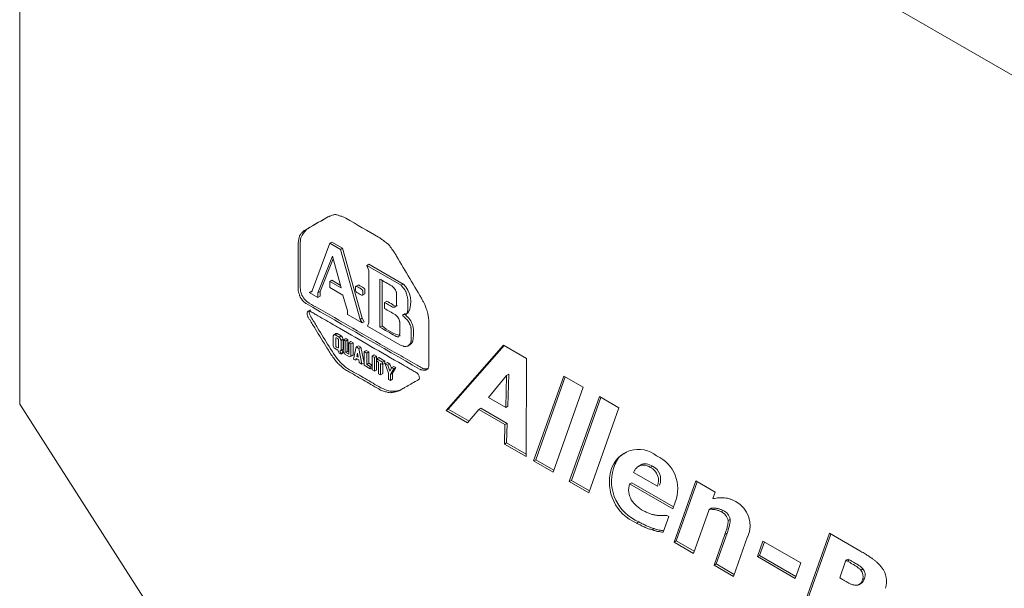
# Model space of a CAD drawing. Units: millimetres. Extents: x 6 to 418, y 7 to 291.
# Drawn here: x 257 to 285, y 235 to 251 of the extents above; entities that cross this region are included whole.
import ezdxf

# ---------------------------------------------------------------- set-up
doc = ezdxf.new("R2010")
doc.units = ezdxf.units.MM

msp = doc.modelspace()

# ---------------------------------------------------------------- linework, layer by layer
at = {"color": 7, "linetype": 'Continuous', "lineweight": 15}
for p, q in [((266.614, 260.088), (294.003, 244.277)), ((256.951, 240.082), (256.951, 253.691)), ((265.806, 244.68), (265.747, 244.646)), ((266.106, 244.507), (265.806, 244.68)), ((265.747, 244.646), (265.26, 243.327)), ((266.046, 244.473), (265.747, 244.646)), ((266.106, 244.507), (266.046, 244.473)), ((266.608, 242.483), (266.046, 244.473)), ((266.668, 242.518), (266.106, 244.507)), ((265.41, 243.24), (265.821, 244.278)), ((265.469, 243.275), (265.84, 244.209)), ((265.821, 244.278), (266.065, 243.381)), ((266.855, 244.053), (266.795, 244.019)), ((266.795, 244.019), (266.851, 243.878)), ((267.769, 243.457), (266.795, 244.019)), ((266.851, 243.878), (266.851, 242.386)), ((267.829, 243.491), (266.855, 244.053)), ((265.806, 243.599), (265.747, 243.565)), ((265.747, 243.565), (265.747, 243.392)), ((266.065, 243.381), (265.747, 243.565)), ((266.043, 243.463), (265.806, 243.599)), ((267.17, 243.63), (267.17, 242.267)), ((267.23, 243.595), (267.23, 242.302)), ((265.226, 243.286), (265.166, 243.251)), ((265.241, 243.273), (265.166, 243.251)), ((265.248, 243.292), (265.226, 243.286)), ((265.26, 243.327), (265.241, 243.273)), ((265.469, 243.275), (265.41, 243.24)), ((265.469, 243.145), (265.469, 243.275)), ((265.747, 243.392), (266.121, 243.175)), ((266.551, 243.463), (266.476, 243.42)), ((267.829, 243.491), (267.769, 243.457)), ((265.166, 243.251), (265.41, 243.11)), ((265.41, 243.11), (265.41, 243.24)), ((265.469, 243.145), (265.41, 243.11)), ((266.121, 243.175), (266.252, 242.732)), ((266.669, 243.171), (266.743, 243.214)), ((267.361, 243.005), (267.301, 242.97)), ((266.252, 242.732), (266.252, 242.624)), ((267.301, 242.797), (267.301, 242.97)), ((266.252, 242.624), (266.664, 242.386)), ((266.668, 242.518), (266.608, 242.483)), ((266.664, 242.386), (266.608, 242.483)), ((266.724, 242.421), (266.664, 242.386)), ((266.724, 242.421), (266.668, 242.518)), ((267.908, 242.634), (267.983, 242.677)), ((266.851, 242.386), (266.814, 242.3)), ((266.814, 242.3), (267.732, 241.77)), ((267.23, 242.302), (267.17, 242.267)), ((265.84, 242.018), (265.84, 241.737)), ((265.92, 242.084), (265.86, 242.049)), ((265.956, 242.085), (265.896, 242.051)), ((266.009, 241.986), (265.896, 242.051)), ((266.069, 242.021), (265.956, 242.085)), ((266.069, 242.021), (266.009, 241.986)), ((266.125, 241.923), (266.065, 241.889)), ((266.065, 241.608), (266.065, 241.889)), ((266.125, 241.642), (266.125, 241.923)), ((266.2, 241.945), (266.14, 241.91)), ((266.14, 241.91), (266.14, 241.564)), ((266.203, 241.874), (266.14, 241.91)), ((266.262, 241.909), (266.2, 241.945)), ((266.202, 241.55), (266.203, 241.874)), ((266.262, 241.909), (266.203, 241.874)), ((266.262, 241.584), (266.262, 241.909)), ((266.344, 241.861), (266.284, 241.827)), ((266.406, 241.826), (266.344, 241.861)), ((265.84, 241.737), (265.872, 241.675)), ((265.872, 241.675), (265.878, 241.672)), ((265.878, 241.672), (265.971, 241.618)), ((265.971, 241.618), (266.009, 241.532)), ((266.087, 241.621), (266.028, 241.586)), ((266.028, 241.586), (266.065, 241.608)), ((266.065, 241.521), (266.028, 241.586)), ((266.125, 241.642), (266.065, 241.608)), ((266.087, 241.621), (266.125, 241.642)), ((266.125, 241.556), (266.087, 241.621)), ((266.262, 241.584), (266.202, 241.55)), ((266.284, 241.572), (266.262, 241.584)), ((266.284, 241.827), (266.284, 241.503)), ((266.346, 241.791), (266.284, 241.827)), ((266.406, 241.826), (266.346, 241.791)), ((266.346, 241.446), (266.346, 241.791)), ((266.406, 241.48), (266.406, 241.826)), ((266.496, 241.705), (266.421, 241.359)), ((266.556, 241.74), (266.496, 241.705)), ((266.571, 241.662), (266.496, 241.705)), ((266.63, 241.696), (266.556, 241.74)), ((266.63, 241.696), (266.571, 241.662)), ((266.658, 241.222), (266.571, 241.662)), ((266.718, 241.256), (266.63, 241.696)), ((266.78, 241.61), (266.72, 241.575)), ((266.855, 241.567), (266.78, 241.61)), ((267.951, 241.726), (268.026, 241.77)), ((269.044, 239.905), (270.673, 241.76)), ((269.104, 239.94), (270.693, 241.749)), ((270.673, 241.76), (271.328, 241.383)), ((266.009, 241.532), (266.065, 241.5)), ((266.125, 241.556), (266.065, 241.521)), ((266.125, 241.534), (266.065, 241.5)), ((266.065, 241.5), (266.065, 241.521)), ((266.125, 241.534), (266.125, 241.556)), ((266.14, 241.564), (266.177, 241.5)), ((266.177, 241.5), (266.308, 241.424)), ((266.284, 241.503), (266.202, 241.55)), ((266.368, 241.458), (266.308, 241.424)), ((266.308, 241.424), (266.346, 241.446)), ((266.406, 241.48), (266.346, 241.446)), ((266.368, 241.458), (266.406, 241.48)), ((266.421, 241.359), (266.477, 241.327)), ((266.477, 241.327), (266.496, 241.381)), ((266.533, 241.359), (266.477, 241.327)), ((266.496, 241.381), (266.571, 241.337)), ((266.533, 241.532), (266.514, 241.435)), ((266.546, 241.453), (266.514, 241.435)), ((266.514, 241.435), (266.552, 241.413)), ((266.552, 241.413), (266.533, 241.532)), ((266.571, 241.337), (266.584, 241.265)), ((266.795, 241.532), (266.72, 241.575)), ((266.72, 241.575), (266.72, 241.186)), ((266.855, 241.567), (266.795, 241.532)), ((266.795, 241.208), (266.795, 241.532)), ((266.855, 241.242), (266.855, 241.567)), ((267.005, 241.48), (266.945, 241.446)), ((267.013, 241.406), (266.945, 241.446)), ((266.945, 241.446), (266.945, 241.056)), ((267.073, 241.441), (267.005, 241.48)), ((267.073, 241.441), (267.013, 241.406)), ((267.013, 241.017), (267.013, 241.406)), ((267.073, 241.052), (267.073, 241.441)), ((267.136, 241.404), (267.076, 241.37)), ((267.076, 241.37), (267.076, 241.305)), ((267.245, 241.273), (267.076, 241.37)), ((267.076, 241.305), (267.132, 241.273)), ((267.305, 241.307), (267.136, 241.404)), ((267.305, 241.307), (267.245, 241.273)), ((267.305, 241.242), (267.305, 241.307)), ((271.328, 241.383), (271.312, 238.596)), ((266.584, 241.265), (266.658, 241.222)), ((266.718, 241.256), (266.658, 241.222)), ((266.72, 241.186), (266.889, 241.089)), ((266.855, 241.242), (266.795, 241.208)), ((266.889, 241.154), (266.795, 241.208)), ((266.945, 241.19), (266.855, 241.242)), ((266.945, 241.186), (266.889, 241.154)), ((266.889, 241.089), (266.889, 241.154)), ((266.945, 241.121), (266.889, 241.089)), ((266.945, 241.056), (267.013, 241.017)), ((267.073, 241.052), (267.013, 241.017)), ((267.132, 241.273), (267.132, 240.948)), ((267.188, 241.24), (267.245, 241.208)), ((267.188, 240.916), (267.188, 241.24)), ((267.245, 241.208), (267.245, 241.273)), ((267.305, 241.242), (267.245, 241.208)), ((267.248, 240.95), (267.248, 241.21)), ((267.379, 241.264), (267.32, 241.229)), ((267.32, 241.229), (267.413, 240.959)), ((267.394, 241.186), (267.32, 241.229)), ((267.454, 241.221), (267.379, 241.264)), ((267.454, 241.221), (267.394, 241.186)), ((267.451, 241.024), (267.394, 241.186)), ((267.507, 241.121), (267.451, 241.024)), ((267.496, 241.102), (267.454, 241.221)), ((267.469, 240.927), (267.563, 241.089)), ((267.567, 241.156), (267.507, 241.121)), ((267.563, 241.089), (267.507, 241.121)), ((267.529, 240.961), (267.623, 241.123)), ((267.623, 241.123), (267.563, 241.089)), ((267.623, 241.123), (267.567, 241.156)), ((267.132, 240.948), (267.188, 240.916)), ((267.248, 240.95), (267.188, 240.916)), ((267.413, 240.959), (267.413, 240.786)), ((267.413, 240.786), (267.469, 240.754)), ((267.529, 240.961), (267.469, 240.927)), ((267.469, 240.754), (267.469, 240.927)), ((267.529, 240.788), (267.469, 240.754)), ((267.529, 240.788), (267.529, 240.961)), ((270.763, 240.9), (270.245, 240.273)), ((270.735, 239.99), (270.763, 240.9)), ((270.822, 240.934), (270.763, 240.9)), ((270.795, 240.025), (270.822, 240.934)), ((271.526, 238.472), (272.381, 240.881)), ((271.586, 238.506), (272.42, 240.858)), ((272.381, 240.881), (272.933, 240.562)), ((272.933, 240.562), (272.078, 238.153)), ((270.245, 240.273), (270.735, 239.99)), ((272.538, 237.888), (273.392, 240.297)), ((272.598, 237.922), (273.432, 240.274)), ((273.392, 240.297), (273.944, 239.978)), ((262.631, 231.22), (256.951, 240.082)), ((269.104, 239.94), (269.044, 239.905)), ((269.657, 239.551), (269.044, 239.905)), ((269.696, 239.598), (269.104, 239.94)), ((269.972, 239.935), (269.657, 239.551)), ((270.032, 239.97), (269.972, 239.935)), ((270.716, 239.506), (269.972, 239.935)), ((270.776, 239.54), (270.032, 239.97)), ((270.795, 240.025), (270.735, 239.99)), ((273.944, 239.978), (273.09, 237.569)), ((270.698, 238.95), (270.716, 239.506)), ((270.776, 239.54), (270.716, 239.506)), ((270.758, 238.985), (270.776, 239.54)), ((270.758, 238.985), (270.698, 238.95)), ((271.312, 238.596), (270.698, 238.95)), ((271.312, 238.665), (270.758, 238.985)), ((271.586, 238.506), (271.526, 238.472)), ((272.099, 238.211), (271.586, 238.506)), ((272.078, 238.153), (271.526, 238.472)), ((274.573, 238.36), (274.498, 238.317)), ((274.904, 238.325), (274.844, 238.291)), ((274.363, 238.144), (275.038, 237.754)), ((272.598, 237.922), (272.538, 237.888)), ((273.09, 237.569), (272.538, 237.888)), ((273.11, 237.627), (272.598, 237.922)), ((274.309, 237.855), (274.25, 237.82)), ((275.476, 237.112), (274.25, 237.82)), ((275.496, 237.17), (274.309, 237.855)), ((275.511, 236.171), (276.126, 237.905)), ((275.571, 236.206), (276.165, 237.882)), ((276.126, 237.905), (276.677, 237.587)), ((276.677, 237.587), (276.613, 237.405)), ((275.545, 237.308), (275.476, 237.112)), ((276.565, 237.134), (276.505, 237.099)), ((275.362, 236.895), (275.204, 236.45)), ((275.302, 236.929), (275.362, 236.895)), ((276.505, 237.099), (276.063, 235.853)), ((276.903, 237.065), (276.843, 237.03)), ((274.511, 236.747), (274.451, 236.713)), ((274.95, 236.553), (274.89, 236.518)), ((277.102, 236.817), (277.042, 236.782)), ((276.645, 235.517), (276.955, 236.389)), ((276.705, 235.551), (277.014, 236.424)), ((277.014, 236.424), (276.955, 236.389)), ((277.599, 236.334), (277.197, 235.198)), ((279.097, 234.101), (279.92, 236.422)), ((279.157, 234.136), (279.96, 236.4)), ((279.92, 236.422), (280.776, 235.928)), ((275.571, 236.206), (275.511, 236.171)), ((276.063, 235.853), (275.511, 236.171)), ((276.083, 235.91), (275.571, 236.206)), ((277.876, 235.762), (278.033, 236.202)), ((277.936, 235.796), (278.073, 236.179)), ((278.033, 236.202), (279.106, 235.583)), ((277.936, 235.796), (277.876, 235.762)), ((278.949, 235.142), (277.876, 235.762)), ((278.97, 235.2), (277.936, 235.796)), ((276.705, 235.551), (276.645, 235.517)), ((277.197, 235.198), (276.645, 235.517)), ((277.217, 235.256), (276.705, 235.551)), ((279.106, 235.583), (278.949, 235.142)), ((280.387, 235.657), (280.21, 235.158)), ((280.447, 235.692), (280.387, 235.657)), ((280.43, 235.633), (280.387, 235.657)), ((280.49, 235.667), (280.43, 235.633)), ((280.49, 235.667), (280.447, 235.692)), ((280.21, 235.158), (280.286, 235.114)), ((280.864, 235.414), (280.805, 235.38)), ((280.75, 234.963), (280.825, 235.006)), ((280.916, 235.139), (280.856, 235.104))]:
    msp.add_line(p, q, dxfattribs=at)
for centre, radius, start, end in [((272.124, 233.303), 13.688, 117.838, 120.8941), ((267.325, 242.982), 0.717, 334.8146, 45.3157), ((268.058, 243.239), 1.251, 228.5402, 255.8106), ((265.876, 241.845), 0.193, 13.1266, 46.8734), ((265.936, 241.879), 0.193, 13.1266, 46.8734), ((274.501, 237.997), 0.806, 50.2443, 163.3751), ((274.588, 237.683), 1.027, 338.6066, 65.372), ((274.928, 237.869), 1.251, 163.3726, 247.611), ((274.988, 237.904), 1.251, 163.3726, 247.611), ((274.652, 237.918), 0.419, 337.0034, 62.8073), ((274.712, 237.952), 0.419, 337.0034, 62.8073), ((274.762, 237.65), 0.539, 161.6582, 210.7361), ((275.056, 237.865), 0.903, 212.8967, 242.6878), ((276.901, 236.646), 0.765, 335.9293, 61.9452), ((276.719, 236.728), 0.327, 9.5308, 67.6863), ((276.779, 236.763), 0.327, 9.5308, 67.6863), ((280.936, 235.06), 0.605, 340.8306, 39.4602), ((280.59, 235.197), 0.282, 340.7132, 40.3468), ((280.65, 235.232), 0.282, 340.7132, 40.3468)]:
    msp.add_arc(centre, radius, start, end, dxfattribs=at)
for points, knots in [([(265.036, 245.014), (265.028, 245.009), (265.011, 245), (264.989, 244.981), (264.976, 244.967), (264.969, 244.959), (264.951, 244.938), (264.932, 244.916), (264.913, 244.894), (264.907, 244.887), (264.894, 244.872), (264.882, 244.839), (264.878, 244.815), (264.876, 244.802), (264.87, 244.763), (264.863, 244.723), (264.857, 244.684), (264.855, 244.67), (264.851, 244.644), (264.848, 244.602), (264.848, 244.573), (264.848, 244.558), (264.848, 244.154), (264.848, 243.75), (264.848, 243.346), (264.848, 243.337), (264.848, 243.319), (264.853, 243.289), (264.859, 243.269), (264.862, 243.259), (264.871, 243.228), (264.881, 243.198), (264.89, 243.167), (264.892, 243.159), (264.897, 243.143), (264.907, 243.116), (264.918, 243.102), (264.923, 243.094), (264.935, 243.076), (264.948, 243.058), (264.96, 243.04), (264.964, 243.035), (264.971, 243.024), (264.984, 243.009), (264.993, 243.001), (264.998, 242.997), (265.01, 242.986), (265.023, 242.975), (265.035, 242.964), (265.039, 242.961), (265.047, 242.954), (265.06, 242.944), (265.069, 242.94), (265.073, 242.937), (266.147, 242.317), (267.221, 241.697), (268.295, 241.077), (268.303, 241.073), (268.318, 241.064), (268.342, 241.056), (268.356, 241.054), (268.364, 241.054), (268.385, 241.052), (268.407, 241.05), (268.429, 241.048), (268.435, 241.048), (268.448, 241.047), (268.466, 241.048), (268.476, 241.054), (268.481, 241.056), (268.493, 241.064), (268.506, 241.071), (268.518, 241.078), (268.522, 241.08), (268.529, 241.085), (268.538, 241.097), (268.54, 241.108), (268.541, 241.113), (268.545, 241.129), (268.548, 241.146), (268.551, 241.162), (268.552, 241.167), (268.554, 241.178), (268.555, 241.195), (268.555, 241.208), (268.555, 241.214), (268.555, 241.611), (268.555, 242.009), (268.555, 242.407), (268.555, 242.419), (268.555, 242.443), (268.552, 242.482), (268.548, 242.508), (268.546, 242.521), (268.54, 242.561), (268.534, 242.601), (268.527, 242.64), (268.525, 242.654), (268.521, 242.68), (268.51, 242.721), (268.5, 242.748), (268.495, 242.762), (268.479, 242.803), (268.463, 242.845), (268.448, 242.886), (268.443, 242.9), (268.432, 242.927), (268.413, 242.969), (268.397, 242.994), (268.39, 243.007), (268.141, 243.432), (267.892, 243.858), (267.642, 244.283), (267.633, 244.298), (267.615, 244.33), (267.585, 244.375), (267.564, 244.404), (267.554, 244.419), (267.522, 244.462), (267.491, 244.505), (267.46, 244.549), (267.45, 244.563), (267.43, 244.591), (267.394, 244.629), (267.369, 244.647), (267.357, 244.657), (267.32, 244.686), (267.282, 244.714), (267.245, 244.743), (267.232, 244.753), (267.207, 244.772), (267.169, 244.797), (267.144, 244.812), (267.132, 244.819), (266.822, 244.998), (266.512, 245.177), (266.202, 245.356), (266.189, 245.364), (266.161, 245.38), (266.119, 245.398), (266.092, 245.407), (266.079, 245.411), (266.038, 245.423), (265.998, 245.436), (265.957, 245.449), (265.944, 245.453), (265.918, 245.461), (265.881, 245.462), (265.86, 245.455), (265.85, 245.451), (265.818, 245.44), (265.787, 245.43), (265.756, 245.419), (265.746, 245.415), (265.725, 245.408), (265.695, 245.394), (265.676, 245.384), (265.667, 245.378), (265.456, 245.257), (265.246, 245.135), (265.036, 245.014)], [0, 0, 0, 0, 0.003121, 0.006242, 0.009363, 0.009363, 0.009363, 0.018466, 0.018466, 0.018466, 0.021618, 0.02477, 0.027922, 0.027922, 0.027922, 0.038161, 0.038161, 0.038161, 0.041562, 0.044963, 0.048365, 0.048365, 0.048365, 0.142709, 0.142709, 0.142709, 0.144802, 0.146895, 0.148988, 0.148988, 0.148988, 0.155397, 0.155397, 0.155397, 0.157109, 0.158821, 0.160533, 0.160533, 0.160533, 0.164742, 0.164742, 0.164742, 0.165997, 0.167251, 0.168506, 0.168506, 0.168506, 0.171976, 0.171976, 0.171976, 0.173124, 0.174272, 0.17542, 0.17542, 0.17542, 0.465021, 0.465021, 0.465021, 0.467113, 0.469206, 0.471299, 0.471299, 0.471299, 0.477707, 0.477707, 0.477707, 0.479536, 0.481364, 0.483193, 0.483193, 0.483193, 0.487954, 0.487954, 0.487954, 0.489398, 0.490842, 0.492286, 0.492286, 0.492286, 0.496577, 0.496577, 0.496577, 0.498, 0.499424, 0.500847, 0.500847, 0.500847, 0.593717, 0.593717, 0.593717, 0.596563, 0.599409, 0.602256, 0.602256, 0.602256, 0.610837, 0.610837, 0.610837, 0.613677, 0.616517, 0.619357, 0.619357, 0.619357, 0.628021, 0.628021, 0.628021, 0.630879, 0.633737, 0.636595, 0.636595, 0.636595, 0.730552, 0.730552, 0.730552, 0.734005, 0.737459, 0.740912, 0.740912, 0.740912, 0.751184, 0.751184, 0.751184, 0.754518, 0.757851, 0.761185, 0.761185, 0.761185, 0.771424, 0.771424, 0.771424, 0.774825, 0.778226, 0.781628, 0.781628, 0.781628, 0.865149, 0.865149, 0.865149, 0.868867, 0.872586, 0.876304, 0.876304, 0.876304, 0.887532, 0.887532, 0.887532, 0.891108, 0.894683, 0.898259, 0.898259, 0.898259, 0.909036, 0.909036, 0.909036, 0.912622, 0.916209, 0.919796, 0.919796, 0.919796, 1, 1, 1, 1]), ([(265.096, 245.048), (265.028, 244.976), (264.892, 244.832), (264.912, 244.405), (264.906, 244.011), (264.908, 243.691), (264.907, 243.458), (264.91, 243.306), (264.967, 243.127), (265.136, 242.945), (265.355, 242.852), (265.875, 242.533), (266.658, 242.098), (267.527, 241.581), (268.093, 241.273), (268.352, 241.105), (268.465, 241.073), (268.517, 241.093), (268.535, 241.101)], [0, 0, 0, 0, 0.063815, 0.128479, 0.193279, 0.25808, 0.28238, 0.306603, 0.330848, 0.354828, 0.403377, 0.451978, 0.64638, 0.840781, 0.937982, 0.962283, 0.986446, 1, 1, 1, 1]), ([(267.301, 242.97), (267.376, 242.926), (267.452, 242.883), (267.527, 242.839), (267.531, 242.837), (267.538, 242.833), (267.549, 242.831), (267.555, 242.832), (267.558, 242.832), (267.568, 242.834), (267.577, 242.836), (267.586, 242.838), (267.589, 242.838), (267.596, 242.839), (267.604, 242.844), (267.608, 242.849), (267.61, 242.851), (267.616, 242.858), (267.622, 242.866), (267.629, 242.873), (267.631, 242.875), (267.635, 242.88), (267.638, 242.891), (267.638, 242.899), (267.638, 242.903), (267.638, 243.013), (267.638, 243.122), (267.638, 243.232), (267.638, 243.236), (267.638, 243.244), (267.635, 243.259), (267.631, 243.268), (267.629, 243.273), (267.622, 243.287), (267.616, 243.302), (267.61, 243.316), (267.608, 243.321), (267.603, 243.332), (267.593, 243.347), (267.585, 243.355), (267.582, 243.359), (267.569, 243.374), (267.557, 243.388), (267.544, 243.403), (267.54, 243.407), (267.532, 243.417), (267.518, 243.428), (267.509, 243.434), (267.505, 243.436), (267.393, 243.501), (267.281, 243.565), (267.17, 243.63)], [0, 0, 0, 0, 0.189361, 0.189361, 0.189361, 0.198361, 0.207361, 0.216361, 0.216361, 0.216361, 0.244573, 0.244573, 0.244573, 0.253794, 0.263016, 0.272237, 0.272237, 0.272237, 0.300449, 0.300449, 0.300449, 0.309449, 0.318449, 0.327449, 0.327449, 0.327449, 0.565314, 0.565314, 0.565314, 0.574314, 0.583314, 0.592314, 0.592314, 0.592314, 0.620526, 0.620526, 0.620526, 0.630712, 0.640899, 0.651086, 0.651086, 0.651086, 0.686086, 0.686086, 0.686086, 0.69744, 0.708795, 0.720149, 0.720149, 0.720149, 1, 1, 1, 1]), ([(266.477, 243.402), (266.477, 243.374), (266.477, 243.345), (266.477, 243.316), (266.477, 243.308), (266.477, 243.291), (266.507, 243.255), (266.521, 243.247), (266.528, 243.243), (266.563, 243.223), (266.597, 243.203), (266.631, 243.184), (266.638, 243.179), (266.653, 243.171), (266.683, 243.173), (266.683, 243.189), (266.683, 243.197), (266.683, 243.226), (266.683, 243.255), (266.683, 243.284), (266.683, 243.292), (266.683, 243.308), (266.653, 243.344), (266.638, 243.352), (266.631, 243.357), (266.597, 243.376), (266.563, 243.396), (266.528, 243.416), (266.521, 243.42), (266.507, 243.428), (266.477, 243.427), (266.477, 243.411), (266.477, 243.402)], [0, 0, 0, 0, 0.122701, 0.122701, 0.122701, 0.157467, 0.192234, 0.227001, 0.227001, 0.227001, 0.395699, 0.395699, 0.395699, 0.430466, 0.465233, 0.5, 0.5, 0.5, 0.622701, 0.622701, 0.622701, 0.657467, 0.692234, 0.727001, 0.727001, 0.727001, 0.895699, 0.895699, 0.895699, 0.930466, 0.965233, 1, 1, 1, 1]), ([(266.736, 243.21), (266.737, 243.211), (266.741, 243.212), (266.743, 243.221), (266.743, 243.257), (266.743, 243.294), (266.743, 243.331), (266.739, 243.345), (266.729, 243.358), (266.71, 243.381), (266.665, 243.406), (266.62, 243.431), (266.581, 243.456), (266.563, 243.462), (266.55, 243.462), (266.546, 243.459), (266.544, 243.458)], [0, 0, 0, 0, 0.01543, 0.045111, 0.074515, 0.311356, 0.340686, 0.370785, 0.40767, 0.448457, 0.574276, 0.811117, 0.870459, 0.938958, 0.979723, 1, 1, 1, 1]), ([(267.732, 241.77), (267.764, 241.756), (267.797, 241.743), (267.83, 241.729), (267.836, 241.727), (267.849, 241.721), (267.869, 241.717), (267.88, 241.718), (267.886, 241.719), (267.902, 241.72), (267.917, 241.722), (267.933, 241.724), (267.938, 241.725), (267.947, 241.726), (267.96, 241.731), (267.967, 241.737), (267.97, 241.74), (267.98, 241.749), (267.989, 241.758), (267.998, 241.767), (268.001, 241.77), (268.007, 241.776), (268.015, 241.786), (268.02, 241.793), (268.022, 241.797), (268.028, 241.808), (268.034, 241.819), (268.041, 241.829), (268.043, 241.833), (268.047, 241.84), (268.05, 241.854), (268.05, 241.865), (268.05, 241.87), (268.05, 241.991), (268.05, 242.112), (268.05, 242.232), (268.05, 242.238), (268.05, 242.248), (268.047, 242.266), (268.043, 242.278), (268.041, 242.284), (268.034, 242.302), (268.028, 242.32), (268.022, 242.338), (268.02, 242.343), (268.016, 242.355), (268.008, 242.373), (268.002, 242.384), (267.998, 242.389), (267.989, 242.405), (267.98, 242.421), (267.97, 242.438), (267.966, 242.445), (267.957, 242.46), (267.938, 242.479), (267.927, 242.49), (267.921, 242.496), (267.89, 242.525), (267.86, 242.554), (267.83, 242.584), (267.826, 242.587), (267.819, 242.594), (267.811, 242.626), (267.817, 242.627), (267.82, 242.627), (267.842, 242.629), (267.864, 242.63), (267.886, 242.632), (267.892, 242.633), (267.903, 242.634), (267.921, 242.64), (267.926, 242.651), (267.928, 242.657), (267.934, 242.671), (267.941, 242.685), (267.947, 242.7), (267.949, 242.705), (267.953, 242.714), (267.956, 242.732), (267.956, 242.744), (267.956, 242.751), (267.956, 242.833), (267.956, 242.915), (267.956, 242.997), (267.956, 243.012), (267.956, 243.043), (267.956, 243.09), (267.947, 243.124), (267.942, 243.14), (267.933, 243.175), (267.923, 243.209), (267.914, 243.243), (267.911, 243.254), (267.906, 243.274), (267.888, 243.309), (267.874, 243.326), (267.867, 243.335), (267.835, 243.376), (267.802, 243.416), (267.769, 243.457)], [0, 0, 0, 0, 0.051423, 0.051423, 0.051423, 0.061642, 0.071862, 0.082082, 0.082082, 0.082082, 0.110346, 0.110346, 0.110346, 0.118933, 0.12752, 0.136106, 0.136106, 0.136106, 0.160334, 0.160334, 0.160334, 0.167954, 0.175574, 0.183195, 0.183195, 0.183195, 0.204874, 0.204874, 0.204874, 0.211907, 0.21894, 0.225973, 0.225973, 0.225973, 0.388493, 0.388493, 0.388493, 0.395526, 0.402559, 0.409593, 0.409593, 0.409593, 0.431272, 0.431272, 0.431272, 0.438221, 0.44517, 0.452119, 0.452119, 0.452119, 0.472679, 0.472679, 0.472679, 0.482335, 0.491992, 0.501649, 0.501649, 0.501649, 0.551219, 0.551219, 0.551219, 0.5571, 0.562981, 0.568862, 0.568862, 0.568862, 0.607936, 0.607936, 0.607936, 0.618218, 0.6285, 0.638783, 0.638783, 0.638783, 0.664892, 0.664892, 0.664892, 0.673438, 0.681985, 0.690531, 0.690531, 0.690531, 0.801083, 0.801083, 0.801083, 0.821424, 0.841764, 0.862105, 0.862105, 0.862105, 0.903512, 0.903512, 0.903512, 0.916132, 0.928751, 0.94137, 0.94137, 0.94137, 1, 1, 1, 1]), ([(267.361, 243.005), (267.416, 242.975), (267.497, 242.932), (267.597, 242.86), (267.643, 242.862), (267.655, 242.877), (267.657, 242.88)], [0, 0, 0, 0, 0.541605, 0.780449, 0.968421, 1, 1, 1, 1]), ([(265.137, 242.721), (265.123, 242.715), (265.112, 242.702), (265.101, 242.664), (265.102, 242.641), (265.109, 242.606), (265.113, 242.594), (265.122, 242.57), (265.129, 242.558), (265.149, 242.525), (265.217, 242.414), (265.394, 242.125), (265.557, 241.859), (265.693, 241.637), (265.721, 241.592), (265.761, 241.526), (265.775, 241.503), (265.805, 241.461), (265.82, 241.44), (265.866, 241.378), (265.896, 241.336), (265.943, 241.275), (265.961, 241.256), (265.996, 241.223), (266.014, 241.207), (266.049, 241.175), (266.067, 241.16), (266.103, 241.128), (266.12, 241.112), (266.175, 241.067), (266.212, 241.047), (266.323, 240.983), (266.544, 240.856), (266.839, 240.685), (267.06, 240.558), (267.17, 240.494), (267.208, 240.47), (267.262, 240.452), (267.28, 240.448), (267.315, 240.438), (267.333, 240.434), (267.387, 240.42), (267.423, 240.409), (267.489, 240.409), (267.52, 240.416), (267.582, 240.43), (267.614, 240.435), (267.674, 240.45), (267.703, 240.46), (267.758, 240.487), (267.784, 240.503), (267.836, 240.533), (267.915, 240.579), (268.046, 240.654), (268.165, 240.723), (268.23, 240.761), (268.25, 240.772), (268.257, 240.776), (268.27, 240.783), (268.275, 240.789), (268.287, 240.812), (268.289, 240.834), (268.278, 240.886), (268.265, 240.914), (268.242, 240.945), (268.233, 240.955), (268.216, 240.971), (268.206, 240.977), (268.178, 240.993), (268.122, 241.025), (267.992, 241.1), (267.584, 241.336), (266.915, 241.722), (266.172, 242.151), (265.652, 242.452), (265.392, 242.602), (265.28, 242.666), (265.225, 242.698), (265.206, 242.71), (265.178, 242.724), (265.169, 242.726), (265.152, 242.726), (265.144, 242.724), (265.137, 242.721)], [0, 0, 0, 0, 0.007813, 0.007813, 0.015625, 0.015625, 0.019531, 0.019531, 0.023438, 0.023438, 0.03125, 0.0625, 0.125, 0.125, 0.140625, 0.140625, 0.148437, 0.148437, 0.15625, 0.15625, 0.171875, 0.171875, 0.179687, 0.179687, 0.1875, 0.1875, 0.195312, 0.195312, 0.203125, 0.203125, 0.21875, 0.21875, 0.25, 0.3125, 0.34375, 0.34375, 0.359375, 0.359375, 0.367187, 0.367187, 0.375, 0.375, 0.390625, 0.390625, 0.40625, 0.40625, 0.421875, 0.421875, 0.4375, 0.4375, 0.453125, 0.453125, 0.46875, 0.5, 0.53125, 0.539062, 0.539062, 0.542969, 0.542969, 0.546875, 0.546875, 0.554687, 0.554687, 0.5625, 0.5625, 0.566406, 0.566406, 0.570312, 0.570312, 0.578125, 0.59375, 0.625, 0.75, 0.875, 0.9375, 0.96875, 0.984375, 0.984375, 0.992187, 0.992187, 0.996094, 0.996094, 1, 1, 1, 1]), ([(265.197, 242.756), (265.191, 242.752), (265.177, 242.743), (265.165, 242.719), (265.161, 242.688), (265.166, 242.641), (265.194, 242.58), (265.279, 242.45), (265.454, 242.158), (265.719, 241.721), (266.074, 241.174), (266.536, 240.934), (266.968, 240.682), (267.422, 240.406), (267.707, 240.457), (267.83, 240.53), (267.849, 240.542)], [0, 0, 0, 0, 0.008948, 0.018212, 0.027421, 0.036251, 0.053511, 0.070929, 0.140597, 0.279934, 0.417882, 0.556485, 0.695823, 0.834436, 0.973989, 1, 1, 1, 1]), ([(267.17, 242.267), (267.313, 242.184), (267.457, 242.102), (267.6, 242.019), (267.604, 242.016), (267.613, 242.012), (267.626, 242.006), (267.634, 242.004), (267.638, 242.002), (267.65, 241.999), (267.663, 241.995), (267.675, 241.992), (267.68, 241.99), (267.688, 241.988), (267.699, 241.996), (267.702, 242.004), (267.703, 242.008), (267.71, 242.022), (267.716, 242.037), (267.722, 242.051), (267.724, 242.056), (267.728, 242.065), (267.732, 242.083), (267.732, 242.095), (267.732, 242.102), (267.732, 242.199), (267.732, 242.297), (267.732, 242.395), (267.732, 242.4), (267.732, 242.41), (267.728, 242.428), (267.724, 242.44), (267.722, 242.446), (267.716, 242.464), (267.71, 242.482), (267.703, 242.5), (267.701, 242.505), (267.698, 242.517), (267.687, 242.535), (267.679, 242.544), (267.675, 242.548), (267.663, 242.563), (267.65, 242.577), (267.638, 242.592), (267.634, 242.596), (267.626, 242.606), (267.612, 242.618), (267.603, 242.623), (267.598, 242.625), (267.499, 242.683), (267.4, 242.74), (267.301, 242.797)], [0, 0, 0, 0, 0.306673, 0.306673, 0.306673, 0.31578, 0.324888, 0.333995, 0.333995, 0.333995, 0.361524, 0.361524, 0.361524, 0.370964, 0.380404, 0.389844, 0.389844, 0.389844, 0.425787, 0.425787, 0.425787, 0.437551, 0.449316, 0.461081, 0.461081, 0.461081, 0.641833, 0.641833, 0.641833, 0.651513, 0.661194, 0.670875, 0.670875, 0.670875, 0.700715, 0.700715, 0.700715, 0.710153, 0.719592, 0.729031, 0.729031, 0.729031, 0.758888, 0.758888, 0.758888, 0.768574, 0.778261, 0.787947, 0.787947, 0.787947, 1, 1, 1, 1]), ([(268.018, 241.766), (268.047, 241.789), (268.1, 241.83), (268.113, 242.022), (268.135, 242.183), (268.089, 242.358), (268.036, 242.476), (267.957, 242.553), (267.901, 242.608), (267.882, 242.625), (267.876, 242.639), (267.874, 242.65), (267.873, 242.659), (267.875, 242.66), (267.876, 242.66)], [0, 0, 0, 0, 0.154257, 0.277, 0.595522, 0.674867, 0.754084, 0.911296, 0.951111, 0.966398, 0.977177, 0.989771, 0.996623, 1, 1, 1, 1]), ([(265.896, 242.051), (265.887, 242.051), (265.878, 242.051), (265.868, 242.051), (265.866, 242.051), (265.862, 242.051), (265.857, 242.048), (265.855, 242.045), (265.854, 242.043), (265.85, 242.035), (265.845, 242.027), (265.84, 242.018)], [0, 0, 0, 0, 0.379885, 0.379885, 0.379885, 0.459962, 0.540038, 0.620115, 0.620115, 0.620115, 1, 1, 1, 1]), ([(265.935, 241.704), (265.948, 241.697), (265.961, 241.689), (265.974, 241.682), (265.977, 241.68), (265.983, 241.677), (265.993, 241.683), (265.993, 241.69), (265.993, 241.693), (265.993, 241.765), (265.993, 241.836), (265.993, 241.908), (265.993, 241.912), (265.993, 241.919), (265.982, 241.936), (265.976, 241.94), (265.973, 241.942), (265.96, 241.949), (265.947, 241.957), (265.935, 241.964), (265.931, 241.966), (265.925, 241.969), (265.915, 241.963), (265.915, 241.956), (265.915, 241.953), (265.915, 241.881), (265.915, 241.81), (265.915, 241.738), (265.915, 241.735), (265.915, 241.728), (265.925, 241.71), (265.932, 241.706), (265.935, 241.704)], [0, 0, 0, 0, 0.069654, 0.069654, 0.069654, 0.086058, 0.102462, 0.118866, 0.118866, 0.118866, 0.451105, 0.451105, 0.451105, 0.467458, 0.483811, 0.500165, 0.500165, 0.500165, 0.569489, 0.569489, 0.569489, 0.585829, 0.602169, 0.618509, 0.618509, 0.618509, 0.950747, 0.950747, 0.950747, 0.967165, 0.983582, 1, 1, 1, 1]), ([(265.956, 242.085), (265.949, 242.086), (265.937, 242.087), (265.925, 242.083), (265.921, 242.082)], [0, 0, 0, 0, 0.558564, 1, 1, 1, 1]), ([(273.789, 238.262), (273.848, 238.406), (273.933, 238.616), (274.111, 238.693), (274.166, 238.717)], [0, 0, 0, 0, 0.68832, 1, 1, 1, 1]), ([(274.844, 238.291), (274.817, 238.305), (274.765, 238.332), (274.69, 238.353), (274.619, 238.359), (274.554, 238.345), (274.494, 238.317), (274.442, 238.274), (274.397, 238.217), (274.374, 238.169), (274.363, 238.144)], [0, 0, 0, 0, 0.122855, 0.242214, 0.360541, 0.482005, 0.605484, 0.731507, 0.862512, 1, 1, 1, 1]), ([(274.904, 238.325), (274.845, 238.351), (274.726, 238.403), (274.606, 238.399), (274.571, 238.355), (274.569, 238.352)], [0, 0, 0, 0, 0.479808, 0.959574, 1, 1, 1, 1]), ([(276.613, 237.405), (276.642, 237.41), (276.699, 237.419), (276.784, 237.427), (276.866, 237.429), (276.945, 237.426), (277.023, 237.416), (277.102, 237.394), (277.181, 237.364), (277.234, 237.335), (277.261, 237.321)], [0, 0, 0, 0, 0.148199, 0.287385, 0.418406, 0.541257, 0.658909, 0.773483, 0.887011, 1, 1, 1, 1]), ([(276.903, 237.065), (276.891, 237.072), (276.866, 237.086), (276.828, 237.101), (276.789, 237.114), (276.748, 237.124), (276.706, 237.131), (276.661, 237.136), (276.613, 237.137), (276.581, 237.135), (276.565, 237.134)], [0, 0, 0, 0, 0.101264, 0.207458, 0.318952, 0.436544, 0.560763, 0.696257, 0.842739, 1, 1, 1, 1]), ([(274.642, 237.063), (274.675, 237.045), (274.742, 237.009), (274.842, 236.972), (274.94, 236.944), (275.003, 236.935), (275.035, 236.93)], [0, 0, 0, 0, 0.245085, 0.499118, 0.753203, 1, 1, 1, 1]), ([(275.035, 236.93), (275.061, 236.927), (275.111, 236.922), (275.183, 236.921), (275.246, 236.924), (275.285, 236.928), (275.302, 236.929)], [0, 0, 0, 0, 0.281759, 0.551578, 0.797159, 1, 1, 1, 1]), ([(276.843, 237.03), (276.831, 237.037), (276.806, 237.051), (276.769, 237.066), (276.729, 237.08), (276.688, 237.09), (276.646, 237.097), (276.601, 237.101), (276.553, 237.102), (276.521, 237.1), (276.505, 237.099)], [0, 0, 0, 0, 0.101264, 0.207458, 0.318952, 0.436544, 0.560763, 0.696257, 0.842739, 1, 1, 1, 1]), ([(274.89, 236.518), (274.857, 236.529), (274.791, 236.549), (274.707, 236.582), (274.637, 236.614), (274.579, 236.642), (274.517, 236.675), (274.474, 236.7), (274.451, 236.713)], [0, 0, 0, 0, 0.228845, 0.458662, 0.5782, 0.7082, 0.848743, 1, 1, 1, 1]), ([(274.95, 236.553), (274.917, 236.563), (274.851, 236.584), (274.767, 236.617), (274.696, 236.648), (274.639, 236.677), (274.577, 236.71), (274.533, 236.734), (274.511, 236.747)], [0, 0, 0, 0, 0.228845, 0.458662, 0.5782, 0.7082, 0.848743, 1, 1, 1, 1]), ([(275.219, 236.493), (275.176, 236.499), (275.089, 236.511), (274.997, 236.539), (274.95, 236.553)], [0, 0, 0, 0, 0.485536, 1, 1, 1, 1]), ([(276.955, 236.389), (276.967, 236.425), (276.991, 236.495), (277.016, 236.586), (277.033, 236.656), (277.04, 236.703), (277.044, 236.744), (277.042, 236.77), (277.042, 236.782)], [0, 0, 0, 0, 0.294535, 0.583291, 0.717371, 0.831508, 0.924923, 1, 1, 1, 1]), ([(277.014, 236.424), (277.027, 236.459), (277.05, 236.53), (277.076, 236.62), (277.092, 236.691), (277.1, 236.737), (277.104, 236.778), (277.102, 236.805), (277.102, 236.817)], [0, 0, 0, 0, 0.294535, 0.583291, 0.717371, 0.831508, 0.924923, 1, 1, 1, 1]), ([(275.204, 236.45), (275.179, 236.455), (275.132, 236.463), (275.072, 236.472), (275.025, 236.48), (274.985, 236.491), (274.94, 236.503), (274.907, 236.513), (274.89, 236.518)], [0, 0, 0, 0, 0.240775, 0.460398, 0.572716, 0.698481, 0.841472, 1, 1, 1, 1]), ([(280.776, 235.928), (280.798, 235.915), (280.84, 235.891), (280.9, 235.855), (280.956, 235.821), (281.008, 235.789), (281.055, 235.759), (281.099, 235.729), (281.138, 235.702), (281.184, 235.668), (281.237, 235.626), (281.297, 235.57), (281.353, 235.51), (281.387, 235.466), (281.404, 235.445)], [0, 0, 0, 0, 0.100216, 0.19376, 0.28064, 0.360866, 0.43449, 0.502302, 0.562722, 0.617418, 0.71816, 0.814433, 0.908201, 1, 1, 1, 1]), ([(280.805, 235.38), (280.796, 235.39), (280.777, 235.411), (280.745, 235.438), (280.71, 235.465), (280.671, 235.491), (280.624, 235.519), (280.568, 235.552), (280.502, 235.591), (280.455, 235.618), (280.43, 235.633)], [0, 0, 0, 0, 0.078593, 0.163759, 0.255928, 0.358488, 0.478473, 0.624969, 0.799228, 1, 1, 1, 1]), ([(280.864, 235.414), (280.856, 235.424), (280.837, 235.446), (280.805, 235.473), (280.77, 235.5), (280.731, 235.526), (280.684, 235.553), (280.628, 235.587), (280.562, 235.625), (280.515, 235.653), (280.49, 235.667)], [0, 0, 0, 0, 0.078593, 0.163759, 0.255928, 0.358488, 0.478473, 0.624969, 0.799228, 1, 1, 1, 1]), ([(280.286, 235.114), (280.311, 235.1), (280.355, 235.074), (280.416, 235.04), (280.465, 235.013), (280.504, 234.991), (280.539, 234.975), (280.574, 234.964), (280.61, 234.954), (280.634, 234.951), (280.647, 234.949)], [0, 0, 0, 0, 0.198153, 0.364832, 0.49871, 0.601142, 0.690848, 0.787361, 0.889566, 1, 1, 1, 1]), ([(280.647, 234.949), (280.66, 234.949), (280.687, 234.947), (280.723, 234.953), (280.754, 234.963), (280.781, 234.983), (280.804, 235.007), (280.824, 235.035), (280.842, 235.067), (280.851, 235.092), (280.856, 235.104)], [0, 0, 0, 0, 0.135711, 0.264818, 0.387156, 0.506962, 0.627185, 0.747515, 0.872127, 1, 1, 1, 1]), ([(280.815, 235.006), (280.827, 235.013), (280.875, 235.037), (280.898, 235.096), (280.916, 235.139)], [0, 0, 0, 0, 0.261892, 1, 1, 1, 1])]:
    msp.add_open_spline(points, degree=3, knots=knots, dxfattribs=at)

doc.saveas('drawing.dxf')
